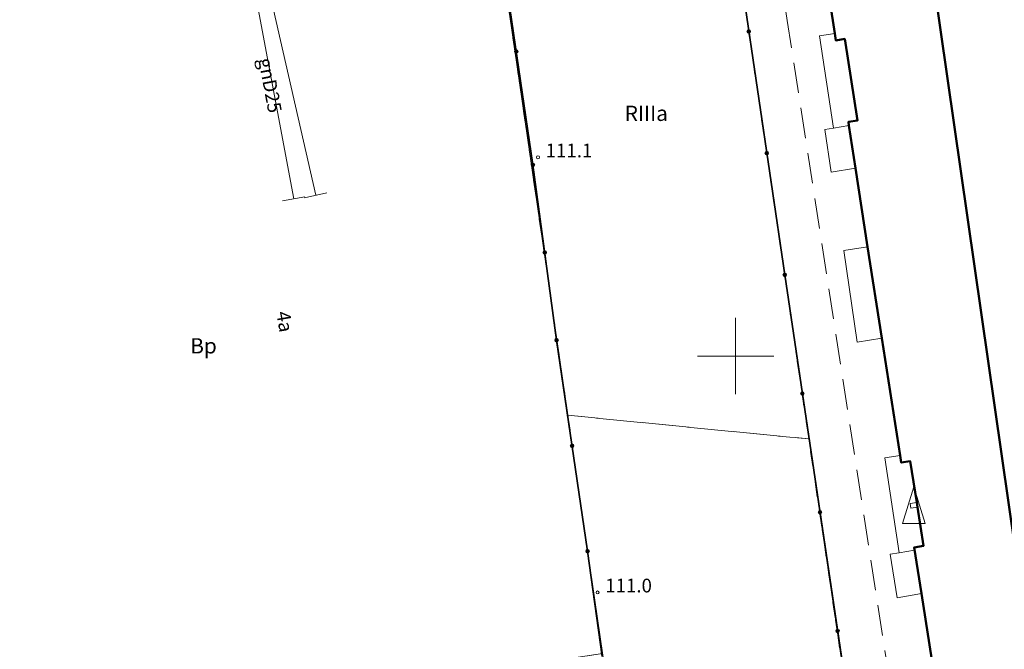
# Model space of a CAD drawing. Extents: x 7498803 to 7501662, y 5770027 to 5771084.
# Drawn here: x 7501353 to 7501418, y 5770381 to 5770422 of the extents above; entities that cross this region are included whole.
import ezdxf

# ---------------------------------------------------------------- set-up
doc = ezdxf.new("R2010")
doc.units = 0
doc.header["$MEASUREMENT"] = 0
for name, pattern in [('4001', [0]), ('4002', [2, 1, -1]), ('4003', [3, 2, -1])]:
    doc.linetypes.add(name, pattern=pattern)
for name, color, linetype, lineweight in [('1010_trojkat_pomocniczy', 250, 'CONTINUOUS', 18), ('1135_siatka_kwadratow_znak_wewn', 1, 'CONTINUOUS', 18), ('1281_kropka_ogrodzenia', 174, 'CONTINUOUS', 18), ('1715_woda_-_punkt_zmiany_charak', 4, 'CONTINUOUS', 18), ('1745_punkt_zmiany_charakterysty', 2, 'CONTINUOUS', 18), ('1812_pikieta_do_0_1m', 8, 'CONTINUOUS', 18), ('4281_ogrodzenie_znak_liniowy', 174, 'CONTINUOUS', 35), ('4711_woda_os_przewodu', 4, 'CONTINUOUS', 18), ('4741_gaz_os_przewodu', 2, 'CONTINUOUS', 18), ('5171_zakres_pracy_geodezyjnej', 230, 'CONTINUOUS', 18), ('5216_dzialka', 7, 'CONTINUOUS', 18), ('5219_dzialka_projektowana', 1, 'CONTINUOUS', 18), ('5220_kontur_klasyfikacyjny', 3, 'CONTINUOUS', 18), ('5230_kontur_uzytku_gruntowego', 174, 'CONTINUOUS', 18), ('5310_budynek_ognioodporny', 1, 'CONTINUOUS', 50), ('5330_element_budynku__obszar_', 1, 'CONTINUOUS', 18), ('5332_taras_odkryty', 1, 'CONTINUOUS', 18), ('5339_blok_budynku', 1, 'CONTINUOUS', 18), ('5350_budowla_podziemna', 1, 'CONTINUOUS', 18), ('6220', 3, 'CONTINUOUS', 18), ('6230', 174, 'CONTINUOUS', 25), ('6300', 1, 'CONTINUOUS', 18), ('6741', 2, 'CONTINUOUS', 18), ('6801', 8, 'CONTINUOUS', 18)]:
    doc.layers.add(name, color=color, linetype=linetype, lineweight=lineweight)
doc.styles.get("Standard").update_dxf_attribs({"font": 'Simplex.SHX', "width": 0.75})

# ---------------------------------------------------------------- blocks, each defined once
blk = doc.blocks.new('1812')
at = {"layer": '1812_pikieta_do_0_1m', "linetype": 'Continuous'}
blk.add_circle((0, 0), 0.2, dxfattribs=at)
blk = doc.blocks.new('1281')
at = {"layer": '1281_kropka_ogrodzenia', "linetype": 'Continuous'}
for radius in [0.24, 0.16, 0.08]:
    blk.add_circle((0, 0), radius, dxfattribs=at)
blk = doc.blocks.new('1715')
at = {"layer": '1715_woda_-_punkt_zmiany_charak', "linetype": 'Continuous'}
blk.add_line((-1.5, 0), (1.5, 0), dxfattribs=at)
blk = doc.blocks.new('1745')
at = {"layer": '1745_punkt_zmiany_charakterysty', "linetype": 'Continuous'}
blk.add_line((-1.5, 0), (1.5, 0), dxfattribs=at)
blk = doc.blocks.new('1010')
at = {"layer": '1010_trojkat_pomocniczy', "linetype": 'Continuous'}
for p, q in [((-1.5, -2.4), (0, 2.4)), ((0, 2.4), (1.5, -2.4)), ((1.5, -2.4), (-1.5, -2.4))]:
    blk.add_line(p, q, dxfattribs=at)
blk = doc.blocks.new('1135')
at = {"layer": '1135_siatka_kwadratow_znak_wewn', "linetype": 'Continuous'}
for p, q in [((0, 5), (0, -5)), ((-5, 0), (5, 0))]:
    blk.add_line(p, q, dxfattribs=at)

msp = doc.modelspace()

# ---------------------------------------------------------------- linework, layer by layer
at = {"layer": '4281_ogrodzenie_znak_liniowy', "linetype": '4001'}
for p, q in [((7501403.22, 5770405.32, 0.176), (7501397.33, 5770445.24, 0.176)), ((7501386.7, 5770412.53), (7501384.5, 5770427.43)), ((7501388.25, 5770401.04), (7501386.7, 5770412.53)), ((7501413.63, 5770335.28), (7501403.22, 5770405.32, 0.176)), ((7501390.28, 5770387.2), (7501388.25, 5770401.04)), ((7501391.24, 5770380.29), (7501390.28, 5770387.2))]:
    msp.add_line(p, q, dxfattribs=at)
at = {"layer": '4711_woda_os_przewodu', "linetype": '4001'}
msp.add_line((7501366.14, 5770438.29, 110.086), (7501372.45, 5770410.54), dxfattribs=at)
at = {"layer": '4741_gaz_os_przewodu', "linetype": '4001'}
msp.add_line((7501366.25, 5770435.7), (7501371, 5770410.31), dxfattribs=at)
at = {"layer": '5171_zakres_pracy_geodezyjnej', "linetype": '4001', "lineweight": 50}
msp.add_polyline3d([(7501240.854, 5770441.19, 0), (7501406.756, 5770467.895, 0), (7501430.383, 5770303.638, 0), (7501365.544, 5770277.473, 0), (7501304.334, 5770269.001, 0), (7501257.592, 5770339.281, 0), (7501240.854, 5770441.19, 0)], dxfattribs=at)
at = {"layer": '5216_dzialka', "linetype": '4001'}
for p, q in [((7501383.036, 5770437.023), (7501405.934, 5770279.727)), ((7501405.934, 5770279.727), (7501383.036, 5770437.023)), ((7501398.727, 5770435.673), (7501416.183, 5770317.527)), ((7501416.183, 5770317.527), (7501398.727, 5770435.673))]:
    msp.add_line(p, q, dxfattribs=at)
at = {"layer": '5219_dzialka_projektowana', "linetype": '4001'}
for p, q in [((7501402.68, 5770302.07), (7501383, 5770437.27)), ((7501383, 5770437.27), (7501402.68, 5770302.07)), ((7501403.09, 5770299.24), (7501383, 5770437.27)), ((7501383, 5770437.27), (7501403.09, 5770299.24)), ((7501415.59, 5770321.52), (7501398.69, 5770435.92)), ((7501398.69, 5770435.92), (7501415.59, 5770321.52)), ((7501398.69, 5770435.92), (7501416.22, 5770317.28))]:
    msp.add_line(p, q, dxfattribs=at)
at = {"layer": '5220_kontur_klasyfikacyjny', "linetype": '4003'}
for points in [[(7501404.806, 5770394.561, 0), (7501388.99, 5770396.12, 0), (7501383, 5770437.27, 0), (7501398.69, 5770435.92, 0), (7501404.806, 5770394.561, 0)], [(7501351.35, 5770374.58, 0), (7501361.9, 5770376.15, 0), (7501363.37, 5770367.2, 0), (7501370.34, 5770368.34, 0), (7501368.9, 5770377.18, 0), (7501391.26, 5770380.5, 0), (7501388.99, 5770396.12, 0), (7501404.806, 5770394.561, 0), (7501416.22, 5770317.28, 0), (7501450.85, 5770353.19, 0), (7501454.21, 5770328.78, 0), (7501444.15, 5770318.22, 0), (7501435.49, 5770308.49, 0), (7501419.84, 5770292.79, 0), (7501416.34, 5770316.48, 0), (7501402.68, 5770302.07, 0), (7501405.97, 5770279.48, 0), (7501366.55, 5770239.43, 0), (7501363.44, 5770260.65, 0), (7501356.86, 5770305.46, 0), (7501353.97, 5770325.15, 0), (7501348.27, 5770364.07, 0)]]:
    msp.add_polyline3d(points, dxfattribs=at)
at = {"layer": '5230_kontur_uzytku_gruntowego', "linetype": '4002'}
for points in [[(7501396.94, 5770446.69, 0), (7501427.65, 5770451.43, 0), (7501436.84, 5770450.72, 0), (7501440.02, 5770430.17, 0), (7501441.13, 5770423.54, 0), (7501450.29, 5770357.25, 0), (7501443.74, 5770351.22, 0), (7501426.03, 5770332.56, 0), (7501415.59, 5770321.52, 0), (7501398.69, 5770435.92, 0), (7501397.54, 5770442.56, 0), (7501396.94, 5770446.69, 0)], [(7501383, 5770437.27, 0), (7501388.99, 5770396.12, 0), (7501391.26, 5770380.5, 0), (7501368.9, 5770377.18, 0), (7501370.34, 5770368.34, 0), (7501363.37, 5770367.2, 0), (7501361.9, 5770376.15, 0), (7501351.35, 5770374.58, 0), (7501352.27, 5770368.32, 0), (7501351.75, 5770368.25, 0), (7501352.28, 5770364.66, 0), (7501348.27, 5770364.07, 0), (7501343.85, 5770394.23, 0), (7501338.71, 5770429.31, 0), (7501351.22, 5770431.56, 0), (7501383, 5770437.27, 0)], [(7501383, 5770437.27, 0), (7501398.69, 5770435.92, 0), (7501404.806, 5770394.561, 0), (7501415.59, 5770321.52, 0), (7501416.22, 5770317.28, 0), (7501450.85, 5770353.19, 0), (7501454.21, 5770328.78, 0), (7501444.15, 5770318.22, 0), (7501435.49, 5770308.49, 0), (7501419.84, 5770292.79, 0), (7501416.34, 5770316.48, 0), (7501402.68, 5770302.07, 0), (7501391.26, 5770380.5, 0), (7501388.99, 5770396.12, 0), (7501383, 5770437.27, 0)]]:
    msp.add_polyline3d(points, dxfattribs=at)
at = {"layer": '5310_budynek_ognioodporny', "linetype": '4001'}
msp.add_polyline3d([(7501412.98, 5770379.39, 0), (7501412.19, 5770384.42, 0), (7501411.72, 5770387.45, 0), (7501412.32, 5770387.55, 0), (7501411.93, 5770390.1, 0), (7501411.88, 5770390.4, 0), (7501411.46, 5770393.1, 0), (7501410.87, 5770393.01, 0), (7501410.79, 5770393.47, 0), (7501409.6, 5770401.17, 0), (7501408.66, 5770407.17, 0), (7501407.86, 5770412.31, 0), (7501407.43, 5770415.12, 0), (7501407.4, 5770415.35, 0), (7501407.99, 5770415.44, 0), (7501407.16, 5770420.79, 0), (7501406.57, 5770420.7, 0), (7501406.5, 5770421.15, 0), (7501403.39, 5770441.4, 0)], dxfattribs=at)
at = {"layer": '5330_element_budynku__obszar_', "linetype": '4001'}
msp.add_polyline3d([(7501411.93, 5770390.1, 0), (7501411.49, 5770390.03, 0), (7501411.45, 5770390.33, 0), (7501411.88, 5770390.4, 0), (7501411.93, 5770390.1, 0)], dxfattribs=at)
msp.add_polyline3d([(7501411.93, 5770390.1, 0), (7501411.49, 5770390.03, 0), (7501411.45, 5770390.33, 0), (7501411.88, 5770390.4, 0), (7501411.93, 5770390.1, 0)], dxfattribs=at)
msp.add_polyline3d([(7501411.93, 5770390.1, 0), (7501411.49, 5770390.03, 0), (7501411.45, 5770390.33, 0), (7501411.88, 5770390.4, 0), (7501411.93, 5770390.1, 0)], dxfattribs=at)
at = {"layer": '5332_taras_odkryty', "linetype": '4001'}
for p, q in [((7501405.5, 5770421), (7501406.5, 5770421.15)), ((7501405.5, 5770421), (7501406.5, 5770421.15)), ((7501406.42, 5770414.94), (7501405.5, 5770421)), ((7501406.42, 5770414.94), (7501405.5, 5770421)), ((7501406.5, 5770421.15), (7501406.57, 5770420.7)), ((7501406.5, 5770421.15), (7501406.57, 5770420.7)), ((7501406.57, 5770420.7), (7501407.16, 5770420.79)), ((7501406.57, 5770420.7), (7501407.16, 5770420.79)), ((7501407.16, 5770420.79), (7501407.99, 5770415.44)), ((7501407.16, 5770420.79), (7501407.99, 5770415.44)), ((7501407.43, 5770415.12), (7501406.42, 5770414.94)), ((7501407.43, 5770415.12), (7501406.42, 5770414.94)), ((7501406.42, 5770414.94), (7501407.43, 5770415.12)), ((7501406.42, 5770414.94), (7501407.43, 5770415.12)), ((7501407.99, 5770415.44), (7501407.4, 5770415.35)), ((7501407.99, 5770415.44), (7501407.4, 5770415.35)), ((7501407.4, 5770415.35), (7501407.43, 5770415.12)), ((7501407.4, 5770415.35), (7501407.43, 5770415.12)), ((7501407.43, 5770415.12), (7501407.86, 5770412.31)), ((7501407.43, 5770415.12), (7501407.86, 5770412.31)), ((7501405.85, 5770414.85), (7501406.42, 5770414.94)), ((7501405.85, 5770414.85), (7501406.42, 5770414.94)), ((7501406.27, 5770412.06), (7501405.85, 5770414.85)), ((7501406.27, 5770412.06), (7501405.85, 5770414.85)), ((7501407.86, 5770412.31), (7501406.27, 5770412.06)), ((7501407.86, 5770412.31), (7501406.27, 5770412.06)), ((7501407.09, 5770406.93), (7501408.66, 5770407.17)), ((7501407.09, 5770406.93), (7501408.66, 5770407.17)), ((7501407.98, 5770400.92), (7501407.09, 5770406.93)), ((7501407.98, 5770400.92), (7501407.09, 5770406.93)), ((7501408.66, 5770407.17), (7501409.6, 5770401.17)), ((7501408.66, 5770407.17), (7501409.6, 5770401.17)), ((7501409.6, 5770401.17), (7501407.98, 5770400.92)), ((7501409.6, 5770401.17), (7501407.98, 5770400.92)), ((7501409.79, 5770393.32), (7501410.79, 5770393.47)), ((7501409.79, 5770393.32), (7501410.79, 5770393.47)), ((7501410.74, 5770387.1), (7501409.79, 5770393.32)), ((7501410.74, 5770387.1), (7501409.79, 5770393.32)), ((7501410.79, 5770393.47), (7501410.87, 5770393.01)), ((7501410.79, 5770393.47), (7501410.87, 5770393.01)), ((7501410.87, 5770393.01), (7501411.46, 5770393.1)), ((7501410.87, 5770393.01), (7501411.46, 5770393.1)), ((7501411.46, 5770393.1), (7501411.88, 5770390.4)), ((7501411.46, 5770393.1), (7501411.88, 5770390.4)), ((7501411.88, 5770390.4), (7501411.93, 5770390.1)), ((7501411.88, 5770390.4), (7501411.93, 5770390.1)), ((7501411.93, 5770390.1), (7501412.32, 5770387.55)), ((7501411.93, 5770390.1), (7501412.32, 5770387.55)), ((7501411.74, 5770387.27), (7501410.74, 5770387.1)), ((7501411.74, 5770387.27), (7501410.74, 5770387.1)), ((7501410.74, 5770387.1), (7501411.74, 5770387.27)), ((7501410.74, 5770387.1), (7501411.74, 5770387.27)), ((7501412.32, 5770387.55), (7501411.72, 5770387.45)), ((7501412.32, 5770387.55), (7501411.72, 5770387.45)), ((7501411.72, 5770387.45), (7501411.74, 5770387.27)), ((7501411.72, 5770387.45), (7501411.74, 5770387.27)), ((7501411.74, 5770387.27), (7501412.19, 5770384.42)), ((7501411.74, 5770387.27), (7501412.19, 5770384.42)), ((7501410.15, 5770387.01), (7501410.74, 5770387.1)), ((7501410.15, 5770387.01), (7501410.74, 5770387.1)), ((7501410.59, 5770384.15), (7501410.15, 5770387.01)), ((7501410.59, 5770384.15), (7501410.15, 5770387.01)), ((7501412.19, 5770384.42), (7501410.59, 5770384.15)), ((7501412.19, 5770384.42), (7501410.59, 5770384.15))]:
    msp.add_line(p, q, dxfattribs=at)
at = {"layer": '5339_blok_budynku', "linetype": '4001'}
msp.add_polyline3d([(7501412.98, 5770379.39, 0), (7501412.19, 5770384.42, 0), (7501411.74, 5770387.27, 0), (7501411.72, 5770387.45, 0), (7501412.32, 5770387.55, 0), (7501411.93, 5770390.1, 0), (7501411.88, 5770390.4, 0), (7501411.46, 5770393.1, 0), (7501410.87, 5770393.01, 0), (7501409.6, 5770401.17, 0), (7501408.66, 5770407.17, 0), (7501407.86, 5770412.31, 0), (7501407.43, 5770415.12, 0), (7501407.4, 5770415.35, 0), (7501407.99, 5770415.44, 0), (7501407.16, 5770420.79, 0), (7501406.57, 5770420.7, 0), (7501406.5, 5770421.15, 0), (7501403.39, 5770441.4, 0), (7501403.98, 5770441.49, 0), (7501403.88, 5770442.14, 0), (7501406, 5770442.46, 0), (7501405.61, 5770445.03, 0)], dxfattribs=at)
at = {"layer": '5350_budowla_podziemna', "linetype": '4003'}
msp.add_polyline3d([(7501400, 5770444.04, 0), (7501403.5, 5770444.7, 0), (7501405.61, 5770445.03, 0), (7501407.78, 5770445.37, 0), (7501416.8, 5770446.77, 0), (7501418.27, 5770447, 0), (7501419.26, 5770447.15, 0), (7501420.56, 5770447.35, 0), (7501420.84, 5770447.4, 0), (7501422.87, 5770447.71, 0), (7501422.9, 5770447.55, 0), (7501423.14, 5770447.59, 0), (7501426.56, 5770448.12, 0), (7501431.16, 5770448.82, 0), (7501446.69, 5770348.54, 0), (7501427.05, 5770327.81, 0), (7501418.23, 5770326.43, 0), (7501410.56, 5770375.75, 0), (7501403.39, 5770422.01, 0), (7501400, 5770444.04, 0)], dxfattribs=at)

# ---------------------------------------------------------------- block references
at = {"layer": '1135_siatka_kwadratow_znak_wewn', "xscale": 0.5, "yscale": 0.5, "zscale": 0.5}
msp.add_blockref('1135', (7501400, 5770400), dxfattribs=at)
at = {"layer": '1715_woda_-_punkt_zmiany_charak', "xscale": 0.5, "yscale": 0.5, "zscale": 0.5, "rotation": 13.15333199999999}
msp.add_blockref('1715', (7501372.45, 5770410.54), dxfattribs=at)
at = {"layer": '1745_punkt_zmiany_charakterysty', "xscale": 0.5, "yscale": 0.5, "zscale": 0.5, "rotation": 10.28582999999997}
msp.add_blockref('1745', (7501371, 5770410.31), dxfattribs=at)
at = {"layer": '1812_pikieta_do_0_1m', "xscale": 0.5, "yscale": 0.5, "zscale": 0.5}
for p in [(7501387.03, 5770413.03, 111.091), (7501390.94, 5770384.5, 110.991)]:
    msp.add_blockref('1812', p, dxfattribs=at)
at = {"layer": '4281_ogrodzenie_znak_liniowy', "xscale": 0.5, "yscale": 0.5, "zscale": 0.5}
for p in [(7501400.864, 5770421.288), (7501385.6, 5770419.98), (7501402.042, 5770413.304), (7501386.7, 5770412.53), (7501386.7, 5770412.53), (7501387.475, 5770406.785), (7501403.22, 5770405.32), (7501403.22, 5770405.32), (7501388.25, 5770401.04), (7501388.25, 5770401.04), (7501404.377, 5770397.538), (7501389.265, 5770394.12), (7501405.533, 5770389.756), (7501390.28, 5770387.2), (7501390.28, 5770387.2), (7501406.69, 5770381.973)]:
    msp.add_blockref('1281', p, dxfattribs=at)
at = {"layer": '5330_element_budynku__obszar_', "xscale": 0.5, "yscale": 0.5, "zscale": 0.5}
msp.add_blockref('1010', (7501411.69, 5770390.215), dxfattribs=at)
msp.add_blockref('1010', (7501411.69, 5770390.215), dxfattribs=at)

# ---------------------------------------------------------------- texts
at = {"layer": '6220', "oblique": 15}
msp.add_text('RIIIa', height=1, dxfattribs=at).set_placement((7501392.721, 5770415.416))
at = {"layer": '6230', "oblique": 15}
msp.add_text('Bp', height=1, dxfattribs=at).set_placement((7501364.213, 5770400.17))
at = {"layer": '6300', "oblique": 15}
msp.add_text('4a', height=0.9, rotation=-80.40324, dxfattribs=at).set_placement((7501369.853, 5770402.859))
at = {"layer": '6741', "oblique": 15}
msp.add_text('gnD25', height=0.9, rotation=-79.41168, dxfattribs=at).set_placement((7501368.678, 5770419.465))
at = {"layer": '6801', "oblique": 15}
for s, p in [('111.1', (7501387.53, 5770413.03)), ('111.0', (7501391.44, 5770384.5))]:
    msp.add_text(s, height=0.9, dxfattribs=at).set_placement(p)

doc.saveas('drawing.dxf')
